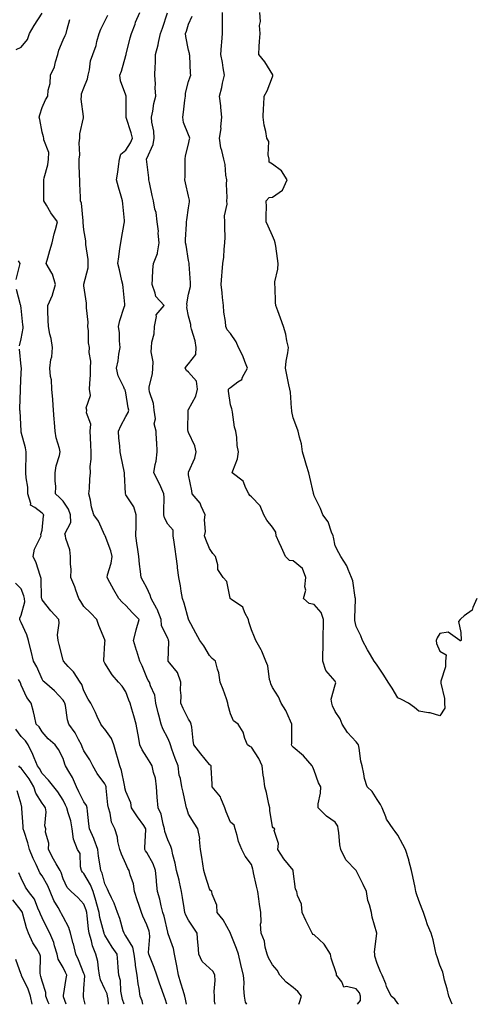
# Model space of a CAD drawing. Units: inches. Extents: x 1018643 to 1021283, y 7234538 to 7237178.
# Drawn here: x 1020647 to 1020865, y 7234538 to 7235008 of the extents above; entities that cross this region are included whole.
import ezdxf

# ---------------------------------------------------------------- set-up
doc = ezdxf.new("R2010")
doc.units = ezdxf.units.IN
doc.header["$MEASUREMENT"] = 0
doc.layers.add('Contour_10187234', color=7, linetype='Continuous', true_color=0x721ec2)

msp = doc.modelspace()

# ---------------------------------------------------------------- linework, layer by layer
at = {"layer": 'Contour_10187234'}
for points in [[(1020645.68, 7234994.29, 2870), (1020648.05, 7234995.4, 2870), (1020651, 7234998.97, 2870), (1020652, 7235001.92, 2870), (1020654.26, 7235005.71, 2870), (1020658.05, 7235011.63, 2870)], [(1020780.74, 7234538, 2867), (1020781.08, 7234538.89, 2867), (1020781.96, 7234541.92, 2867), (1020780.27, 7234544.14, 2867), (1020778.05, 7234546, 2867), (1020774.7, 7234548.57, 2867), (1020771.65, 7234551.92, 2867), (1020770.42, 7234554.29, 2867), (1020768.05, 7234556.89, 2867), (1020766.28, 7234560.15, 2867), (1020765.56, 7234561.92, 2867), (1020764.63, 7234565.34, 2867), (1020764.24, 7234568.11, 2867), (1020762.75, 7234571.92, 2867), (1020762.42, 7234576.29, 2867), (1020762.67, 7234577.3, 2867), (1020762.48, 7234581.92, 2867), (1020761.98, 7234585.85, 2867), (1020761.53, 7234588.44, 2867), (1020761.04, 7234591.92, 2867), (1020760.54, 7234594.41, 2867), (1020759.09, 7234600.88, 2867), (1020758.87, 7234601.92, 2867), (1020758.69, 7234602.56, 2867), (1020758.05, 7234604.81, 2867), (1020754.99, 7234608.86, 2867), (1020753.47, 7234611.92, 2867), (1020751.94, 7234615.81, 2867), (1020751.29, 7234618.68, 2867), (1020750.29, 7234621.92, 2867), (1020749.81, 7234623.68, 2867), (1020748.05, 7234625.11, 2867), (1020746.03, 7234629.9, 2867), (1020745.33, 7234631.92, 2867), (1020743.47, 7234636.5, 2867), (1020743.33, 7234637.2, 2867), (1020739.37, 7234641.92, 2867), (1020739.34, 7234643.21, 2867), (1020738.89, 7234651.08, 2867), (1020738.87, 7234651.92, 2867), (1020738.41, 7234652.28, 2867), (1020738.05, 7234652.59, 2867), (1020733.8, 7234657.67, 2867), (1020730.56, 7234661.92, 2867), (1020730.14, 7234664.01, 2867), (1020729.52, 7234670.45, 2867), (1020729.27, 7234671.92, 2867), (1020728.99, 7234672.86, 2867), (1020728.05, 7234674.18, 2867), (1020725.49, 7234679.36, 2867), (1020724.38, 7234681.92, 2867), (1020724.46, 7234685.51, 2867), (1020724.21, 7234688.08, 2867), (1020724.28, 7234691.92, 2867), (1020722.69, 7234696.56, 2867), (1020719.02, 7234700.95, 2867), (1020718.3, 7234701.92, 2867), (1020718.23, 7234702.1, 2867), (1020718.6, 7234711.37, 2867), (1020718.48, 7234711.92, 2867), (1020718.36, 7234712.23, 2867), (1020718.05, 7234712.78, 2867), (1020715.07, 7234718.94, 2867), (1020714.86, 7234721.92, 2867), (1020713.02, 7234726.89, 2867), (1020712.93, 7234727.04, 2867), (1020710.17, 7234731.92, 2867), (1020709.69, 7234733.56, 2867), (1020708.05, 7234736.94, 2867), (1020706.37, 7234740.24, 2867), (1020705.43, 7234741.92, 2867), (1020705.12, 7234744.85, 2867), (1020704.52, 7234748.39, 2867), (1020704.18, 7234751.92, 2867), (1020703.56, 7234756.41, 2867), (1020703.42, 7234757.29, 2867), (1020702.81, 7234761.92, 2867), (1020702.91, 7234766.78, 2867), (1020702.91, 7234767.06, 2867), (1020703.03, 7234771.92, 2867), (1020701.8, 7234775.67, 2867), (1020698.05, 7234781.52, 2867), (1020697.88, 7234781.75, 2867), (1020697.8, 7234781.92, 2867), (1020697.81, 7234782.16, 2867), (1020697.38, 7234791.25, 2867), (1020697.41, 7234791.92, 2867), (1020697.24, 7234792.73, 2867), (1020695.8, 7234799.67, 2867), (1020695.34, 7234801.92, 2867), (1020695.17, 7234804.8, 2867), (1020694.68, 7234808.55, 2867), (1020694.51, 7234811.92, 2867), (1020695.61, 7234814.36, 2867), (1020698.05, 7234818.91, 2867), (1020699.1, 7234820.87, 2867), (1020699.45, 7234821.92, 2867), (1020699.18, 7234823.05, 2867), (1020698.05, 7234830.18, 2867), (1020697.69, 7234831.56, 2867), (1020697.43, 7234831.92, 2867), (1020697.11, 7234832.86, 2867), (1020694.37, 7234838.24, 2867), (1020693.6, 7234841.92, 2867), (1020694.46, 7234845.51, 2867), (1020694.75, 7234848.62, 2867), (1020695.37, 7234851.92, 2867), (1020695.01, 7234854.96, 2867), (1020694.95, 7234858.82, 2867), (1020694.49, 7234861.92, 2867), (1020695.25, 7234864.72, 2867), (1020697.3, 7234871.17, 2867), (1020697.52, 7234871.92, 2867), (1020697.49, 7234872.48, 2867), (1020696.72, 7234880.59, 2867), (1020696.67, 7234881.92, 2867), (1020696.21, 7234883.76, 2867), (1020695.06, 7234888.93, 2867), (1020694.24, 7234891.92, 2867), (1020694.76, 7234895.21, 2867), (1020695.25, 7234899.12, 2867), (1020695.67, 7234901.92, 2867), (1020696.02, 7234903.95, 2867), (1020697.3, 7234911.17, 2867), (1020697.43, 7234911.92, 2867), (1020697.37, 7234912.6, 2867), (1020696.6, 7234920.47, 2867), (1020696.46, 7234921.92, 2867), (1020695.83, 7234924.14, 2867), (1020694.58, 7234928.45, 2867), (1020693.63, 7234931.92, 2867), (1020694.26, 7234935.71, 2867), (1020694.51, 7234938.38, 2867), (1020695.03, 7234941.92, 2867), (1020695.67, 7234944.3, 2867), (1020698.05, 7234946.09, 2867), (1020700.29, 7234949.68, 2867), (1020701.2, 7234951.92, 2867), (1020700.62, 7234954.49, 2867), (1020698.2, 7234961.77, 2867), (1020698.16, 7234961.92, 2867), (1020698.17, 7234962.04, 2867), (1020698.15, 7234971.82, 2867), (1020698.15, 7234971.92, 2867), (1020698.14, 7234972.01, 2867), (1020698.05, 7234972.41, 2867), (1020695.43, 7234979.3, 2867), (1020695.13, 7234981.92, 2867), (1020696.02, 7234983.95, 2867), (1020698.05, 7234991.43, 2867), (1020698.15, 7234991.82, 2867), (1020698.16, 7234991.92, 2867), (1020698.21, 7234992.08, 2867), (1020700.15, 7234999.82, 2867), (1020700.81, 7235001.92, 2867), (1020702.43, 7235006.3, 2867), (1020702.73, 7235007.24, 2867), (1020704.8, 7235011.92, 2867)], [(1020808.79, 7234538, 2866), (1020810.21, 7234539.76, 2866), (1020810.23, 7234541.92, 2866), (1020809.64, 7234543.51, 2866), (1020808.05, 7234545.33, 2866), (1020803.44, 7234546.53, 2866), (1020802.26, 7234546.13, 2866), (1020801.25, 7234548.72, 2866), (1020798.77, 7234551.92, 2866), (1020798.68, 7234552.55, 2866), (1020796.15, 7234560.02, 2866), (1020795.87, 7234561.92, 2866), (1020792.84, 7234566.71, 2866), (1020788.05, 7234571.13, 2866), (1020787.56, 7234571.43, 2866), (1020787.06, 7234571.92, 2866), (1020786.13, 7234573.84, 2866), (1020784.1, 7234577.97, 2866), (1020782.23, 7234581.92, 2866), (1020782.01, 7234585.88, 2866), (1020780.01, 7234589.96, 2866), (1020779.75, 7234591.92, 2866), (1020779.1, 7234592.97, 2866), (1020778.05, 7234601.61, 2866), (1020778.03, 7234601.9, 2866), (1020778.02, 7234601.92, 2866), (1020777.92, 7234602.05, 2866), (1020773.59, 7234607.46, 2866), (1020770.61, 7234611.92, 2866), (1020770.97, 7234614.84, 2866), (1020768.85, 7234621.12, 2866), (1020769.17, 7234621.92, 2866), (1020768.44, 7234622.31, 2866), (1020768.05, 7234622.88, 2866), (1020766.81, 7234630.68, 2866), (1020766.77, 7234631.92, 2866), (1020766.35, 7234633.62, 2866), (1020765.29, 7234639.16, 2866), (1020764.51, 7234641.92, 2866), (1020763.96, 7234646.01, 2866), (1020763.69, 7234647.56, 2866), (1020763.14, 7234651.92, 2866), (1020761.64, 7234655.51, 2866), (1020758.05, 7234660.81, 2866), (1020757.36, 7234661.23, 2866), (1020756.12, 7234661.92, 2866), (1020754.89, 7234665.08, 2866), (1020754.16, 7234668.03, 2866), (1020751.7, 7234671.92, 2866), (1020749.53, 7234673.4, 2866), (1020748.05, 7234676.85, 2866), (1020746.97, 7234680.84, 2866), (1020746.79, 7234681.92, 2866), (1020746.07, 7234683.9, 2866), (1020744.5, 7234688.37, 2866), (1020743.18, 7234691.92, 2866), (1020742.52, 7234696.39, 2866), (1020741.78, 7234698.19, 2866), (1020740.89, 7234701.92, 2866), (1020739.32, 7234703.19, 2866), (1020738.05, 7234704.74, 2866), (1020735.37, 7234709.24, 2866), (1020733.43, 7234711.92, 2866), (1020731.5, 7234715.37, 2866), (1020728.05, 7234721.84, 2866), (1020728.03, 7234721.9, 2866), (1020728, 7234721.97, 2866), (1020725.89, 7234729.76, 2866), (1020725.18, 7234731.92, 2866), (1020724.52, 7234735.45, 2866), (1020724.09, 7234737.96, 2866), (1020723.34, 7234741.92, 2866), (1020722.68, 7234746.55, 2866), (1020722.66, 7234747.31, 2866), (1020722.12, 7234751.92, 2866), (1020721.59, 7234755.46, 2866), (1020721.15, 7234758.82, 2866), (1020720.7, 7234761.92, 2866), (1020720.72, 7234764.59, 2866), (1020718.05, 7234767.49, 2866), (1020716.51, 7234770.38, 2866), (1020716.24, 7234771.92, 2866), (1020716.17, 7234773.8, 2866), (1020716.33, 7234780.2, 2866), (1020716.25, 7234781.92, 2866), (1020714.71, 7234785.26, 2866), (1020713.73, 7234787.6, 2866), (1020711.39, 7234791.92, 2866), (1020712, 7234795.87, 2866), (1020712.46, 7234797.51, 2866), (1020712.97, 7234801.92, 2866), (1020712.9, 7234806.77, 2866), (1020712.68, 7234807.29, 2866), (1020712.53, 7234811.92, 2866), (1020711.55, 7234815.42, 2866), (1020712.14, 7234817.83, 2866), (1020711.65, 7234821.92, 2866), (1020711.29, 7234825.16, 2866), (1020709.38, 7234830.59, 2866), (1020709.15, 7234831.92, 2866), (1020709.26, 7234833.13, 2866), (1020710.76, 7234839.21, 2866), (1020710.92, 7234841.92, 2866), (1020711.08, 7234844.95, 2866), (1020710.2, 7234849.77, 2866), (1020710.38, 7234851.92, 2866), (1020710.48, 7234854.35, 2866), (1020711.64, 7234858.33, 2866), (1020711.73, 7234861.92, 2866), (1020712.75, 7234866.62, 2866), (1020712.56, 7234867.41, 2866), (1020716.31, 7234871.92, 2866), (1020712.35, 7234876.22, 2866), (1020712.12, 7234877.85, 2866), (1020710.56, 7234881.92, 2866), (1020710.73, 7234884.6, 2866), (1020711, 7234888.97, 2866), (1020711.19, 7234891.92, 2866), (1020713.23, 7234896.74, 2866), (1020713.17, 7234897.04, 2866), (1020713.96, 7234901.92, 2866), (1020713.56, 7234906.41, 2866), (1020713.59, 7234907.46, 2866), (1020713.07, 7234911.92, 2866), (1020712.55, 7234916.42, 2866), (1020711.96, 7234918.01, 2866), (1020711.23, 7234921.92, 2866), (1020710.68, 7234924.55, 2866), (1020709.32, 7234930.65, 2866), (1020709.05, 7234931.92, 2866), (1020709.02, 7234932.89, 2866), (1020708.05, 7234940.62, 2866), (1020707.93, 7234941.8, 2866), (1020707.93, 7234941.92, 2866), (1020707.97, 7234942, 2866), (1020708.05, 7234942.22, 2866), (1020711.08, 7234948.89, 2866), (1020711.64, 7234951.92, 2866), (1020711.43, 7234955.3, 2866), (1020710.49, 7234959.48, 2866), (1020710.28, 7234961.92, 2866), (1020710.9, 7234964.77, 2866), (1020711.45, 7234968.52, 2866), (1020712.34, 7234971.92, 2866), (1020712.12, 7234975.99, 2866), (1020712.16, 7234977.81, 2866), (1020711.97, 7234981.92, 2866), (1020712.02, 7234985.89, 2866), (1020712.16, 7234987.81, 2866), (1020712.21, 7234991.92, 2866), (1020713.49, 7234996.48, 2866), (1020713.66, 7234997.53, 2866), (1020714.67, 7235001.92, 2866), (1020715.57, 7235004.4, 2866), (1020717.96, 7235011.83, 2866)], [(1020853.92, 7234538, 2864), (1020852.41, 7234541.92, 2864), (1020851.49, 7234545.36, 2864), (1020850.37, 7234549.6, 2864), (1020849.76, 7234551.92, 2864), (1020849.45, 7234553.32, 2864), (1020848.05, 7234556.7, 2864), (1020846.79, 7234560.66, 2864), (1020846.39, 7234561.92, 2864), (1020845.8, 7234564.17, 2864), (1020844.9, 7234568.77, 2864), (1020843.92, 7234571.92, 2864), (1020842.18, 7234576.05, 2864), (1020841.44, 7234578.53, 2864), (1020840.25, 7234581.92, 2864), (1020839.67, 7234583.54, 2864), (1020838.05, 7234587.54, 2864), (1020836.92, 7234590.79, 2864), (1020836.6, 7234591.92, 2864), (1020836.2, 7234593.77, 2864), (1020835.23, 7234599.1, 2864), (1020834.56, 7234601.92, 2864), (1020833.26, 7234606.71, 2864), (1020833.18, 7234607.05, 2864), (1020831.72, 7234611.92, 2864), (1020830.45, 7234614.32, 2864), (1020828.05, 7234618.87, 2864), (1020826.75, 7234620.62, 2864), (1020825.72, 7234621.92, 2864), (1020822.66, 7234626.53, 2864), (1020822.33, 7234627.64, 2864), (1020820.49, 7234631.92, 2864), (1020819.64, 7234633.51, 2864), (1020818.05, 7234635.79, 2864), (1020815.74, 7234639.61, 2864), (1020813.31, 7234641.92, 2864), (1020812.06, 7234645.93, 2864), (1020811.83, 7234648.14, 2864), (1020810.96, 7234651.92, 2864), (1020810.32, 7234654.19, 2864), (1020809.57, 7234660.4, 2864), (1020809.24, 7234661.92, 2864), (1020808.79, 7234662.66, 2864), (1020808.05, 7234663.38, 2864), (1020803.97, 7234667.84, 2864), (1020801.46, 7234671.92, 2864), (1020800.51, 7234674.38, 2864), (1020798.05, 7234677.99, 2864), (1020796.81, 7234680.68, 2864), (1020796.43, 7234681.92, 2864), (1020796.16, 7234683.81, 2864), (1020798.05, 7234690.65, 2864), (1020798.3, 7234691.67, 2864), (1020798.29, 7234691.92, 2864), (1020798.23, 7234692.1, 2864), (1020798.05, 7234692.4, 2864), (1020793.64, 7234697.51, 2864), (1020792.18, 7234701.92, 2864), (1020792.11, 7234705.98, 2864), (1020792.33, 7234707.64, 2864), (1020792.27, 7234711.92, 2864), (1020792.31, 7234716.18, 2864), (1020792.51, 7234717.46, 2864), (1020792.53, 7234721.92, 2864), (1020791.39, 7234725.26, 2864), (1020788.05, 7234729.09, 2864), (1020785.65, 7234729.52, 2864), (1020782.99, 7234731.92, 2864), (1020784.07, 7234735.9, 2864), (1020783.57, 7234737.44, 2864), (1020784.01, 7234741.92, 2864), (1020782.42, 7234746.29, 2864), (1020778.05, 7234749.93, 2864), (1020776.23, 7234750.1, 2864), (1020774.38, 7234751.92, 2864), (1020772.48, 7234756.35, 2864), (1020771.34, 7234758.63, 2864), (1020769.79, 7234761.92, 2864), (1020769.75, 7234763.62, 2864), (1020768.05, 7234766, 2864), (1020765.47, 7234769.34, 2864), (1020763.94, 7234771.92, 2864), (1020762.27, 7234776.14, 2864), (1020758.05, 7234780.46, 2864), (1020757.31, 7234781.18, 2864), (1020756.84, 7234781.92, 2864), (1020755.34, 7234784.63, 2864), (1020754.11, 7234787.98, 2864), (1020748.86, 7234791.92, 2864), (1020749.11, 7234792.98, 2864), (1020751.33, 7234798.64, 2864), (1020751.86, 7234801.92, 2864), (1020751.21, 7234805.08, 2864), (1020751.13, 7234808.84, 2864), (1020750.66, 7234811.92, 2864), (1020749.98, 7234813.85, 2864), (1020749.08, 7234820.89, 2864), (1020748.82, 7234821.92, 2864), (1020748.66, 7234822.53, 2864), (1020748.05, 7234824.52, 2864), (1020747.12, 7234830.99, 2864), (1020747.11, 7234831.92, 2864), (1020747.53, 7234832.44, 2864), (1020748.05, 7234832.79, 2864), (1020751.61, 7234835.48, 2864), (1020753.4, 7234836.57, 2864), (1020753.74, 7234837.61, 2864), (1020756.12, 7234841.92, 2864), (1020754.83, 7234845.14, 2864), (1020753.96, 7234847.83, 2864), (1020751.83, 7234851.92, 2864), (1020750.71, 7234854.58, 2864), (1020748.05, 7234858.47, 2864), (1020746.46, 7234860.33, 2864), (1020745.89, 7234861.92, 2864), (1020745.73, 7234864.24, 2864), (1020744.82, 7234868.69, 2864), (1020744.63, 7234871.92, 2864), (1020744.21, 7234875.76, 2864), (1020744.03, 7234877.9, 2864), (1020743.57, 7234881.92, 2864), (1020743.87, 7234886.1, 2864), (1020744.07, 7234887.94, 2864), (1020744.38, 7234891.92, 2864), (1020744.88, 7234895.09, 2864), (1020745.01, 7234898.88, 2864), (1020745.39, 7234901.92, 2864), (1020745.45, 7234904.52, 2864), (1020745.36, 7234909.23, 2864), (1020745.41, 7234911.92, 2864), (1020745.24, 7234914.73, 2864), (1020746.47, 7234920.34, 2864), (1020746.27, 7234921.92, 2864), (1020746.46, 7234923.51, 2864), (1020746.09, 7234929.96, 2864), (1020746.25, 7234931.92, 2864), (1020745.83, 7234934.14, 2864), (1020745.47, 7234939.34, 2864), (1020744.8, 7234941.92, 2864), (1020743.91, 7234946.06, 2864), (1020743.47, 7234947.34, 2864), (1020742.75, 7234951.92, 2864), (1020743.52, 7234956.45, 2864), (1020743.45, 7234957.32, 2864), (1020743.97, 7234961.92, 2864), (1020743.44, 7234966.53, 2864), (1020743.46, 7234967.33, 2864), (1020742.75, 7234971.92, 2864), (1020743.91, 7234976.06, 2864), (1020744.23, 7234978.1, 2864), (1020745.12, 7234981.92, 2864), (1020744.48, 7234985.49, 2864), (1020744.23, 7234988.1, 2864), (1020743.39, 7234991.92, 2864), (1020743.78, 7234996.19, 2864), (1020743.84, 7234997.71, 2864), (1020744.19, 7235001.92, 2864), (1020744.21, 7235005.76, 2864), (1020744.25, 7235008.12, 2864), (1020744.27, 7235011.92, 2864)], [(1020865.77, 7234731.92, 2863), (1020863.82, 7234727.69, 2863), (1020863.59, 7234726.38, 2863), (1020859.72, 7234723.59, 2863), (1020858.05, 7234722.18, 2863), (1020857.89, 7234722.08, 2863), (1020857.74, 7234721.92, 2863), (1020857.05, 7234720.92, 2863), (1020858.05, 7234715.67, 2863), (1020858.2, 7234712.07, 2863), (1020858.15, 7234711.92, 2863), (1020858.13, 7234711.84, 2863), (1020858.05, 7234711.75, 2863), (1020857.74, 7234711.61, 2863), (1020857.66, 7234711.92, 2863), (1020851.98, 7234715.85, 2863), (1020848.05, 7234715.13, 2863), (1020846.82, 7234713.15, 2863), (1020846.38, 7234711.92, 2863), (1020846.49, 7234710.36, 2863), (1020848.05, 7234706.72, 2863), (1020851.05, 7234704.92, 2863), (1020850.8, 7234701.92, 2863), (1020850.76, 7234699.21, 2863), (1020848.6, 7234692.47, 2863), (1020848.59, 7234691.92, 2863), (1020848.58, 7234691.39, 2863), (1020850.32, 7234684.19, 2863), (1020850.31, 7234681.92, 2863), (1020850.43, 7234679.54, 2863), (1020848.05, 7234675.8, 2863), (1020843.43, 7234677.3, 2863), (1020842.72, 7234677.25, 2863), (1020838.05, 7234678.05, 2863), (1020835.91, 7234679.78, 2863), (1020833.16, 7234681.92, 2863), (1020829.73, 7234683.6, 2863), (1020828.05, 7234684.41, 2863), (1020825.24, 7234689.11, 2863), (1020823.33, 7234691.92, 2863), (1020821.34, 7234695.21, 2863), (1020818.05, 7234700.05, 2863), (1020817.34, 7234701.21, 2863), (1020816.74, 7234701.92, 2863), (1020815.01, 7234704.96, 2863), (1020813.58, 7234707.45, 2863), (1020811.12, 7234711.92, 2863), (1020810.24, 7234714.11, 2863), (1020808.05, 7234718.52, 2863), (1020807.53, 7234721.4, 2863), (1020807.42, 7234721.92, 2863), (1020807.38, 7234722.59, 2863), (1020807.76, 7234731.63, 2863), (1020807.74, 7234731.92, 2863), (1020807.64, 7234732.33, 2863), (1020806.43, 7234740.3, 2863), (1020805.89, 7234741.92, 2863), (1020804.23, 7234745.74, 2863), (1020803.67, 7234747.54, 2863), (1020800.71, 7234751.92, 2863), (1020799.79, 7234753.66, 2863), (1020798.05, 7234757.07, 2863), (1020797.31, 7234761.18, 2863), (1020797.1, 7234761.92, 2863), (1020796.3, 7234763.67, 2863), (1020794.75, 7234768.62, 2863), (1020792.2, 7234771.92, 2863), (1020791.03, 7234774.9, 2863), (1020788.05, 7234780.93, 2863), (1020787.87, 7234781.74, 2863), (1020787.77, 7234781.92, 2863), (1020787.68, 7234782.29, 2863), (1020785.99, 7234789.86, 2863), (1020785.52, 7234791.92, 2863), (1020784.43, 7234795.54, 2863), (1020783.77, 7234797.64, 2863), (1020782.51, 7234801.92, 2863), (1020782, 7234805.87, 2863), (1020780.94, 7234809.03, 2863), (1020780.38, 7234811.92, 2863), (1020779.77, 7234813.64, 2863), (1020778.05, 7234818.31, 2863), (1020777.43, 7234821.3, 2863), (1020777.31, 7234821.92, 2863), (1020777.14, 7234822.83, 2863), (1020776.66, 7234830.53, 2863), (1020776.32, 7234831.92, 2863), (1020775.91, 7234834.06, 2863), (1020774.95, 7234838.82, 2863), (1020774.38, 7234841.92, 2863), (1020774.67, 7234845.3, 2863), (1020775.46, 7234849.33, 2863), (1020775.74, 7234851.92, 2863), (1020775, 7234854.97, 2863), (1020774.42, 7234858.29, 2863), (1020773.37, 7234861.92, 2863), (1020771.96, 7234865.83, 2863), (1020770.61, 7234869.36, 2863), (1020769.65, 7234871.92, 2863), (1020769.5, 7234873.37, 2863), (1020769.32, 7234880.65, 2863), (1020769.19, 7234881.92, 2863), (1020769.29, 7234883.16, 2863), (1020770.73, 7234889.24, 2863), (1020770.87, 7234891.92, 2863), (1020770.53, 7234894.4, 2863), (1020769.67, 7234900.3, 2863), (1020769.45, 7234901.92, 2863), (1020769.1, 7234902.97, 2863), (1020768.05, 7234905.28, 2863), (1020765.97, 7234909.84, 2863), (1020765.14, 7234911.92, 2863), (1020765.03, 7234914.94, 2863), (1020765.21, 7234919.08, 2863), (1020765.1, 7234921.92, 2863), (1020766.52, 7234923.45, 2863), (1020768.05, 7234923.63, 2863), (1020772.87, 7234927.1, 2863), (1020775.05, 7234931.92, 2863), (1020772.42, 7234936.29, 2863), (1020768.05, 7234939.49, 2863), (1020766.59, 7234940.46, 2863), (1020766.58, 7234941.92, 2863), (1020766.09, 7234943.88, 2863), (1020766.39, 7234950.26, 2863), (1020765.44, 7234951.92, 2863), (1020764.88, 7234955.09, 2863), (1020764.21, 7234958.08, 2863), (1020763.59, 7234961.92, 2863), (1020763.76, 7234966.21, 2863), (1020764, 7234967.87, 2863), (1020764.2, 7234971.92, 2863), (1020765.49, 7234974.48, 2863), (1020768.05, 7234981.22, 2863), (1020768.25, 7234981.72, 2863), (1020768.26, 7234981.92, 2863), (1020768.23, 7234982.1, 2863), (1020764.48, 7234988.35, 2863), (1020761.53, 7234991.92, 2863), (1020761.81, 7234995.68, 2863), (1020761.83, 7234998.14, 2863), (1020762.16, 7235001.92, 2863), (1020761.88, 7235005.75, 2863), (1020762.31, 7235007.66, 2863), (1020762.12, 7235011.92, 2863)], [(1020740.74, 7234538, 2869), (1020740.48, 7234539.49, 2869), (1020740.34, 7234541.92, 2869), (1020740.2, 7234544.07, 2869), (1020740.67, 7234549.3, 2869), (1020740.54, 7234551.92, 2869), (1020739.77, 7234553.64, 2869), (1020738.05, 7234555.24, 2869), (1020734.53, 7234558.4, 2869), (1020732.98, 7234561.92, 2869), (1020732.66, 7234566.53, 2869), (1020732.52, 7234567.45, 2869), (1020732.16, 7234571.92, 2869), (1020730.53, 7234574.4, 2869), (1020728.05, 7234578.17, 2869), (1020726.77, 7234580.64, 2869), (1020726.3, 7234581.92, 2869), (1020725.92, 7234584.05, 2869), (1020725.14, 7234589.01, 2869), (1020724.58, 7234591.92, 2869), (1020723.62, 7234596.35, 2869), (1020723.45, 7234597.32, 2869), (1020722.32, 7234601.92, 2869), (1020721.57, 7234605.44, 2869), (1020720.57, 7234609.4, 2869), (1020719.99, 7234611.92, 2869), (1020719.47, 7234613.34, 2869), (1020718.05, 7234616.61, 2869), (1020716.75, 7234620.62, 2869), (1020716.59, 7234621.92, 2869), (1020715.91, 7234624.06, 2869), (1020714.92, 7234628.79, 2869), (1020713.53, 7234631.92, 2869), (1020713.06, 7234636.91, 2869), (1020713.06, 7234636.93, 2869), (1020712.69, 7234641.92, 2869), (1020712.14, 7234646.01, 2869), (1020711.19, 7234648.78, 2869), (1020710.59, 7234651.92, 2869), (1020709.69, 7234653.56, 2869), (1020708.05, 7234656.15, 2869), (1020705.79, 7234659.66, 2869), (1020704.81, 7234661.92, 2869), (1020704.06, 7234665.91, 2869), (1020703.71, 7234667.58, 2869), (1020702.91, 7234671.92, 2869), (1020701.9, 7234675.77, 2869), (1020700.96, 7234679.01, 2869), (1020700.16, 7234681.92, 2869), (1020699.53, 7234683.4, 2869), (1020698.05, 7234687.39, 2869), (1020696.23, 7234690.1, 2869), (1020694.56, 7234691.92, 2869), (1020691.52, 7234695.39, 2869), (1020688.05, 7234701.02, 2869), (1020687.77, 7234701.64, 2869), (1020687.6, 7234701.92, 2869), (1020687.55, 7234702.42, 2869), (1020688.05, 7234710.76, 2869), (1020688.1, 7234711.87, 2869), (1020688.09, 7234711.92, 2869), (1020688.09, 7234711.96, 2869), (1020688.05, 7234712.11, 2869), (1020685.12, 7234718.99, 2869), (1020684.19, 7234721.92, 2869), (1020681.12, 7234724.99, 2869), (1020678.05, 7234728.11, 2869), (1020676.54, 7234730.41, 2869), (1020675.53, 7234731.92, 2869), (1020674.12, 7234735.85, 2869), (1020673.6, 7234737.47, 2869), (1020671.83, 7234741.92, 2869), (1020671.86, 7234745.73, 2869), (1020671.56, 7234748.41, 2869), (1020671.59, 7234751.92, 2869), (1020671.35, 7234755.22, 2869), (1020669.37, 7234760.6, 2869), (1020669.2, 7234761.92, 2869), (1020668.95, 7234762.82, 2869), (1020671.77, 7234768.2, 2869), (1020671.53, 7234771.92, 2869), (1020670.7, 7234774.57, 2869), (1020668.05, 7234778.44, 2869), (1020666.33, 7234780.2, 2869), (1020664.48, 7234781.92, 2869), (1020664.53, 7234785.44, 2869), (1020664.22, 7234788.09, 2869), (1020664.26, 7234791.92, 2869), (1020664.74, 7234795.23, 2869), (1020666.39, 7234800.26, 2869), (1020666.72, 7234801.92, 2869), (1020666.34, 7234803.63, 2869), (1020664.82, 7234808.69, 2869), (1020664.22, 7234811.92, 2869), (1020664, 7234815.97, 2869), (1020663.75, 7234817.62, 2869), (1020663.56, 7234821.92, 2869), (1020663.15, 7234826.82, 2869), (1020663.14, 7234827.01, 2869), (1020662.7, 7234831.92, 2869), (1020662.5, 7234836.37, 2869), (1020662.03, 7234837.94, 2869), (1020661.76, 7234841.92, 2869), (1020662.27, 7234846.14, 2869), (1020662.63, 7234847.34, 2869), (1020662.99, 7234851.92, 2869), (1020662.33, 7234856.2, 2869), (1020661.78, 7234858.19, 2869), (1020661.07, 7234861.92, 2869), (1020661, 7234864.87, 2869), (1020660.82, 7234869.15, 2869), (1020660.76, 7234871.92, 2869), (1020663.08, 7234876.89, 2869), (1020663.08, 7234876.95, 2869), (1020664.42, 7234881.92, 2869), (1020662.98, 7234886.85, 2869), (1020662.64, 7234887.33, 2869), (1020660.04, 7234891.92, 2869), (1020660.79, 7234894.66, 2869), (1020661.78, 7234898.19, 2869), (1020662.79, 7234901.92, 2869), (1020663.82, 7234906.15, 2869), (1020664.41, 7234908.28, 2869), (1020665.34, 7234911.92, 2869), (1020662.29, 7234916.16, 2869), (1020660.11, 7234919.86, 2869), (1020658.84, 7234921.92, 2869), (1020658.83, 7234922.7, 2869), (1020658.89, 7234931.08, 2869), (1020658.88, 7234931.92, 2869), (1020659.03, 7234932.9, 2869), (1020660.83, 7234939.14, 2869), (1020661.12, 7234941.92, 2869), (1020661.18, 7234945.05, 2869), (1020658.89, 7234951.08, 2869), (1020658.93, 7234951.92, 2869), (1020658.67, 7234952.54, 2869), (1020658.05, 7234954.72, 2869), (1020657.01, 7234960.88, 2869), (1020656.66, 7234961.92, 2869), (1020656.98, 7234962.99, 2869), (1020658.05, 7234966.48, 2869), (1020659.73, 7234970.24, 2869), (1020660.79, 7234971.92, 2869), (1020661, 7234974.87, 2869), (1020661.89, 7234978.08, 2869), (1020662.05, 7234981.92, 2869), (1020663.93, 7234986.04, 2869), (1020664.41, 7234988.28, 2869), (1020665.59, 7234991.92, 2869), (1020666.01, 7234993.96, 2869), (1020668.05, 7234998.92, 2869), (1020669.02, 7235000.95, 2869), (1020669.51, 7235001.92, 2869), (1020670.08, 7235003.95, 2869), (1020671.35, 7235008.62, 2869)], [(1020755.86, 7234538, 2868), (1020755.23, 7234539.1, 2868), (1020754.71, 7234541.92, 2868), (1020754.47, 7234545.5, 2868), (1020754.56, 7234548.43, 2868), (1020754.27, 7234551.92, 2868), (1020753.01, 7234556.88, 2868), (1020753, 7234556.97, 2868), (1020751.91, 7234561.92, 2868), (1020750.85, 7234564.72, 2868), (1020748.12, 7234571.85, 2868), (1020748.09, 7234571.96, 2868), (1020748.05, 7234572.03, 2868), (1020744.49, 7234578.36, 2868), (1020741.72, 7234581.92, 2868), (1020741.47, 7234585.34, 2868), (1020739.32, 7234590.65, 2868), (1020739.13, 7234591.92, 2868), (1020738.51, 7234592.38, 2868), (1020738.05, 7234593.12, 2868), (1020735.9, 7234599.77, 2868), (1020735.35, 7234601.92, 2868), (1020734.83, 7234605.14, 2868), (1020734.42, 7234608.29, 2868), (1020733.77, 7234611.92, 2868), (1020733.26, 7234616.71, 2868), (1020733.34, 7234617.21, 2868), (1020732.39, 7234621.92, 2868), (1020730.71, 7234624.58, 2868), (1020728.05, 7234628.8, 2868), (1020727.27, 7234631.14, 2868), (1020727.03, 7234631.92, 2868), (1020726.73, 7234633.24, 2868), (1020725.47, 7234639.34, 2868), (1020724.85, 7234641.92, 2868), (1020724.09, 7234645.88, 2868), (1020723.57, 7234647.44, 2868), (1020722.98, 7234651.92, 2868), (1020721.61, 7234655.48, 2868), (1020720.04, 7234659.93, 2868), (1020719.31, 7234661.92, 2868), (1020719.08, 7234662.95, 2868), (1020718.05, 7234665.1, 2868), (1020715.7, 7234669.57, 2868), (1020714.95, 7234671.92, 2868), (1020713.8, 7234676.17, 2868), (1020713.45, 7234677.32, 2868), (1020712.31, 7234681.92, 2868), (1020711.85, 7234685.72, 2868), (1020709.81, 7234690.16, 2868), (1020709.42, 7234691.92, 2868), (1020708.79, 7234692.66, 2868), (1020708.05, 7234694.21, 2868), (1020705.84, 7234699.71, 2868), (1020704.76, 7234701.92, 2868), (1020703.29, 7234706.68, 2868), (1020703.18, 7234707.05, 2868), (1020701.69, 7234711.92, 2868), (1020702.94, 7234716.81, 2868), (1020702.98, 7234716.99, 2868), (1020704.47, 7234721.92, 2868), (1020701.25, 7234725.12, 2868), (1020698.05, 7234728.49, 2868), (1020696.22, 7234730.09, 2868), (1020694.64, 7234731.92, 2868), (1020692.24, 7234736.11, 2868), (1020690.34, 7234739.63, 2868), (1020689.09, 7234741.92, 2868), (1020689.3, 7234743.17, 2868), (1020691.11, 7234748.86, 2868), (1020691.47, 7234751.92, 2868), (1020690.86, 7234754.73, 2868), (1020688.11, 7234761.86, 2868), (1020688.08, 7234761.95, 2868), (1020688.05, 7234762.01, 2868), (1020685, 7234768.87, 2868), (1020682.72, 7234771.92, 2868), (1020681.71, 7234775.58, 2868), (1020681.13, 7234778.84, 2868), (1020680.4, 7234781.92, 2868), (1020680.64, 7234784.51, 2868), (1020680.86, 7234789.11, 2868), (1020681.15, 7234791.92, 2868), (1020681.04, 7234794.91, 2868), (1020681.53, 7234798.44, 2868), (1020681.45, 7234801.92, 2868), (1020681.37, 7234805.24, 2868), (1020681.15, 7234808.82, 2868), (1020681.07, 7234811.92, 2868), (1020681.29, 7234815.16, 2868), (1020679.26, 7234820.71, 2868), (1020679.49, 7234821.92, 2868), (1020679.09, 7234822.96, 2868), (1020681.12, 7234828.85, 2868), (1020680.75, 7234831.92, 2868), (1020680.84, 7234834.71, 2868), (1020681.14, 7234838.83, 2868), (1020681.23, 7234841.92, 2868), (1020681.39, 7234845.26, 2868), (1020680.48, 7234849.49, 2868), (1020680.67, 7234851.92, 2868), (1020680.27, 7234854.14, 2868), (1020680.19, 7234859.78, 2868), (1020679.9, 7234861.92, 2868), (1020680.01, 7234863.88, 2868), (1020679.2, 7234870.77, 2868), (1020679.3, 7234871.92, 2868), (1020679.24, 7234873.11, 2868), (1020678.05, 7234881.32, 2868), (1020677.99, 7234881.86, 2868), (1020677.99, 7234881.92, 2868), (1020677.99, 7234881.98, 2868), (1020678.05, 7234882.16, 2868), (1020680.1, 7234889.87, 2868), (1020680.05, 7234891.92, 2868), (1020680.06, 7234893.93, 2868), (1020678.91, 7234901.06, 2868), (1020678.92, 7234901.92, 2868), (1020678.96, 7234902.83, 2868), (1020678.05, 7234908.14, 2868), (1020677.72, 7234911.59, 2868), (1020677.73, 7234911.92, 2868), (1020677.61, 7234912.36, 2868), (1020676.9, 7234920.77, 2868), (1020676.42, 7234921.92, 2868), (1020676.36, 7234923.61, 2868), (1020676.14, 7234930.01, 2868), (1020676.08, 7234931.92, 2868), (1020675.98, 7234933.99, 2868), (1020675.81, 7234939.68, 2868), (1020675.71, 7234941.92, 2868), (1020676.12, 7234943.85, 2868), (1020675.79, 7234949.66, 2868), (1020676.1, 7234951.92, 2868), (1020676.04, 7234953.93, 2868), (1020677.75, 7234961.62, 2868), (1020677.74, 7234961.92, 2868), (1020677.79, 7234962.18, 2868), (1020676.67, 7234970.54, 2868), (1020676.81, 7234971.92, 2868), (1020676.93, 7234973.04, 2868), (1020678.05, 7234975.96, 2868), (1020679.74, 7234980.23, 2868), (1020680.06, 7234981.92, 2868), (1020680.72, 7234984.59, 2868), (1020681.19, 7234988.78, 2868), (1020682.29, 7234991.92, 2868), (1020683.88, 7234996.09, 2868), (1020684.25, 7234998.12, 2868), (1020685.34, 7235001.92, 2868), (1020686.03, 7235003.94, 2868), (1020688.05, 7235007.84, 2868), (1020689.38, 7235010.59, 2868)], [(1020828.26, 7234538, 2865), (1020828.05, 7234538.38, 2865), (1020826.62, 7234540.49, 2865), (1020824.88, 7234541.92, 2865), (1020822.66, 7234546.53, 2865), (1020822.26, 7234547.71, 2865), (1020820.59, 7234551.92, 2865), (1020819.71, 7234553.58, 2865), (1020818.05, 7234557.5, 2865), (1020817.07, 7234560.94, 2865), (1020816.96, 7234561.92, 2865), (1020816.84, 7234563.13, 2865), (1020817.98, 7234571.85, 2865), (1020817.97, 7234571.92, 2865), (1020817.95, 7234572.02, 2865), (1020815.79, 7234579.66, 2865), (1020815.36, 7234581.92, 2865), (1020814.51, 7234585.46, 2865), (1020813.67, 7234587.55, 2865), (1020812.97, 7234591.92, 2865), (1020811.43, 7234595.3, 2865), (1020808.1, 7234601.87, 2865), (1020808.07, 7234601.92, 2865), (1020808.07, 7234601.94, 2865), (1020808.05, 7234601.96, 2865), (1020803.23, 7234607.1, 2865), (1020800.73, 7234611.92, 2865), (1020800.28, 7234614.15, 2865), (1020799.81, 7234620.16, 2865), (1020799.52, 7234621.92, 2865), (1020799.26, 7234623.13, 2865), (1020798.05, 7234624.99, 2865), (1020793.96, 7234627.83, 2865), (1020789.86, 7234631.92, 2865), (1020789.98, 7234633.85, 2865), (1020791.11, 7234638.86, 2865), (1020791.24, 7234641.92, 2865), (1020790.02, 7234643.89, 2865), (1020788.05, 7234649.75, 2865), (1020787.41, 7234651.28, 2865), (1020787.14, 7234651.92, 2865), (1020782.85, 7234656.72, 2865), (1020778.05, 7234660.88, 2865), (1020777.55, 7234661.42, 2865), (1020777.26, 7234661.92, 2865), (1020777.28, 7234662.69, 2865), (1020777.37, 7234671.24, 2865), (1020777.39, 7234671.92, 2865), (1020776.72, 7234673.25, 2865), (1020774.45, 7234678.32, 2865), (1020772.28, 7234681.92, 2865), (1020771.01, 7234684.88, 2865), (1020768.05, 7234689.46, 2865), (1020767.29, 7234691.16, 2865), (1020767.11, 7234691.92, 2865), (1020766.74, 7234693.23, 2865), (1020765.84, 7234699.71, 2865), (1020764.92, 7234701.92, 2865), (1020762.95, 7234706.82, 2865), (1020762.65, 7234707.32, 2865), (1020760.22, 7234711.92, 2865), (1020759.5, 7234713.37, 2865), (1020758.05, 7234716.98, 2865), (1020756.85, 7234720.72, 2865), (1020756.67, 7234721.92, 2865), (1020754.87, 7234725.1, 2865), (1020753.87, 7234727.74, 2865), (1020748.59, 7234731.38, 2865), (1020748.05, 7234731.81, 2865), (1020747.98, 7234731.85, 2865), (1020747.93, 7234731.92, 2865), (1020747.84, 7234732.13, 2865), (1020746.24, 7234740.11, 2865), (1020744.49, 7234741.92, 2865), (1020741.98, 7234745.85, 2865), (1020741.96, 7234748.01, 2865), (1020740.85, 7234751.92, 2865), (1020739.55, 7234753.42, 2865), (1020738.05, 7234755.87, 2865), (1020736.21, 7234760.08, 2865), (1020735.7, 7234761.92, 2865), (1020736.11, 7234763.86, 2865), (1020735.6, 7234769.47, 2865), (1020735.91, 7234771.92, 2865), (1020733.98, 7234775.99, 2865), (1020733.52, 7234777.39, 2865), (1020729.73, 7234781.92, 2865), (1020729.51, 7234783.38, 2865), (1020728.05, 7234791.01, 2865), (1020727.92, 7234791.79, 2865), (1020727.88, 7234791.92, 2865), (1020727.91, 7234792.06, 2865), (1020728.05, 7234792.25, 2865), (1020731.02, 7234798.95, 2865), (1020731.68, 7234801.92, 2865), (1020731.05, 7234804.92, 2865), (1020728.05, 7234811.23, 2865), (1020727.81, 7234811.68, 2865), (1020727.8, 7234811.92, 2865), (1020727.73, 7234812.24, 2865), (1020727.84, 7234821.71, 2865), (1020727.78, 7234821.92, 2865), (1020727.86, 7234822.11, 2865), (1020728.05, 7234822.24, 2865), (1020731.45, 7234828.52, 2865), (1020732.3, 7234831.92, 2865), (1020731.86, 7234835.73, 2865), (1020728.05, 7234840.05, 2865), (1020726.96, 7234840.83, 2865), (1020726.4, 7234841.92, 2865), (1020727.01, 7234842.96, 2865), (1020728.05, 7234844.01, 2865), (1020731.48, 7234848.49, 2865), (1020731.62, 7234851.92, 2865), (1020731.14, 7234855.01, 2865), (1020729.37, 7234860.6, 2865), (1020729.09, 7234861.92, 2865), (1020729.02, 7234862.89, 2865), (1020728.05, 7234866.84, 2865), (1020727.17, 7234871.04, 2865), (1020727.3, 7234871.92, 2865), (1020727.23, 7234872.74, 2865), (1020728.05, 7234877.32, 2865), (1020728.89, 7234881.08, 2865), (1020728.93, 7234881.92, 2865), (1020728.91, 7234882.78, 2865), (1020728.28, 7234891.69, 2865), (1020728.28, 7234891.92, 2865), (1020728.29, 7234892.16, 2865), (1020728.05, 7234893.48, 2865), (1020726.83, 7234900.7, 2865), (1020726.52, 7234901.92, 2865), (1020726.59, 7234903.38, 2865), (1020726.98, 7234910.85, 2865), (1020727.04, 7234911.92, 2865), (1020727.16, 7234912.81, 2865), (1020728.05, 7234918.64, 2865), (1020728.47, 7234921.5, 2865), (1020728.44, 7234921.92, 2865), (1020728.43, 7234922.3, 2865), (1020728.05, 7234924.17, 2865), (1020726.62, 7234930.49, 2865), (1020726.31, 7234931.92, 2865), (1020726.35, 7234933.62, 2865), (1020726.36, 7234940.23, 2865), (1020726.4, 7234941.92, 2865), (1020726.58, 7234943.39, 2865), (1020728.05, 7234948.97, 2865), (1020728.52, 7234951.45, 2865), (1020728.55, 7234951.92, 2865), (1020728.54, 7234952.41, 2865), (1020728.05, 7234953.48, 2865), (1020725.53, 7234959.4, 2865), (1020725.2, 7234961.92, 2865), (1020725.62, 7234964.35, 2865), (1020726.21, 7234970.08, 2865), (1020726.5, 7234971.92, 2865), (1020726.6, 7234973.37, 2865), (1020728.05, 7234978.94, 2865), (1020728.78, 7234981.19, 2865), (1020729.07, 7234981.92, 2865), (1020728.9, 7234982.77, 2865), (1020728.57, 7234991.4, 2865), (1020728.49, 7234991.92, 2865), (1020728.46, 7234992.33, 2865), (1020728.05, 7234993.94, 2865), (1020726.64, 7235000.51, 2865), (1020726.6, 7235001.92, 2865), (1020726.95, 7235003.02, 2865), (1020728.05, 7235006.42, 2865), (1020729.74, 7235010.23, 2865)], [(1020645.69, 7234884.28, 2870), (1020647.43, 7234891.3, 2870), (1020647.56, 7234891.92, 2870), (1020646.74, 7234893.23, 2870)], [(1020647.26, 7234852.71, 2870), (1020648.05, 7234856.06, 2870), (1020648.94, 7234861.03, 2870), (1020648.92, 7234861.92, 2870), (1020648.86, 7234862.73, 2870), (1020648.05, 7234870.59, 2870), (1020647.84, 7234871.71, 2870), (1020647.84, 7234871.92, 2870), (1020647.79, 7234872.18, 2870), (1020645.73, 7234879.6, 2870)], [(1020727.1, 7234538, 2870), (1020726.55, 7234540.42, 2870), (1020726.17, 7234541.92, 2870), (1020725.36, 7234544.61, 2870), (1020724.28, 7234548.15, 2870), (1020723.19, 7234551.92, 2870), (1020722.46, 7234556.33, 2870), (1020722.07, 7234557.9, 2870), (1020721.3, 7234561.92, 2870), (1020720.74, 7234564.61, 2870), (1020718.26, 7234571.71, 2870), (1020718.21, 7234571.92, 2870), (1020718.16, 7234572.03, 2870), (1020718.05, 7234572.4, 2870), (1020716.3, 7234580.17, 2870), (1020715.76, 7234581.92, 2870), (1020714.98, 7234584.99, 2870), (1020714.33, 7234588.2, 2870), (1020713.25, 7234591.92, 2870), (1020712.66, 7234596.53, 2870), (1020712.66, 7234597.31, 2870), (1020712.2, 7234601.92, 2870), (1020711.17, 7234605.05, 2870), (1020708.05, 7234610.54, 2870), (1020707.46, 7234611.33, 2870), (1020707.16, 7234611.92, 2870), (1020707.14, 7234612.83, 2870), (1020707.61, 7234621.48, 2870), (1020707.6, 7234621.92, 2870), (1020706.59, 7234623.38, 2870), (1020703.68, 7234627.55, 2870), (1020700.78, 7234631.92, 2870), (1020700.41, 7234634.28, 2870), (1020698.05, 7234639.73, 2870), (1020697.61, 7234641.48, 2870), (1020697.53, 7234641.92, 2870), (1020697.33, 7234642.64, 2870), (1020695.92, 7234649.79, 2870), (1020695.11, 7234651.92, 2870), (1020693.99, 7234655.98, 2870), (1020693.58, 7234657.45, 2870), (1020692.34, 7234661.92, 2870), (1020691.19, 7234665.06, 2870), (1020688.05, 7234669.45, 2870), (1020686.91, 7234670.78, 2870), (1020686.05, 7234671.92, 2870), (1020684.39, 7234675.58, 2870), (1020683.61, 7234677.48, 2870), (1020681.28, 7234681.92, 2870), (1020679.99, 7234683.86, 2870), (1020678.05, 7234687.78, 2870), (1020676.96, 7234690.83, 2870), (1020676.29, 7234691.92, 2870), (1020672.97, 7234696.84, 2870), (1020670.52, 7234699.45, 2870), (1020668.24, 7234701.92, 2870), (1020668.19, 7234702.06, 2870), (1020668.05, 7234702.45, 2870), (1020666.14, 7234710.01, 2870), (1020665.65, 7234711.92, 2870), (1020665.46, 7234714.51, 2870), (1020666.27, 7234720.14, 2870), (1020666.07, 7234721.92, 2870), (1020662.18, 7234726.05, 2870), (1020658.05, 7234731.24, 2870), (1020657.85, 7234731.72, 2870), (1020657.84, 7234731.92, 2870), (1020657.81, 7234732.16, 2870), (1020657.58, 7234741.45, 2870), (1020657.45, 7234741.92, 2870), (1020657.09, 7234742.88, 2870), (1020655.16, 7234749.03, 2870), (1020653.82, 7234751.92, 2870), (1020654.43, 7234755.54, 2870), (1020657.33, 7234761.2, 2870), (1020657.55, 7234761.92, 2870), (1020657.48, 7234762.49, 2870), (1020658.05, 7234764.6, 2870), (1020658.63, 7234771.34, 2870), (1020658.82, 7234771.92, 2870), (1020658.44, 7234772.31, 2870), (1020658.05, 7234772.67, 2870), (1020654.51, 7234775.46, 2870), (1020652.57, 7234776.44, 2870), (1020652.72, 7234777.25, 2870), (1020651.26, 7234781.92, 2870), (1020651.18, 7234785.05, 2870), (1020650.37, 7234789.6, 2870), (1020650.3, 7234791.92, 2870), (1020650.33, 7234794.2, 2870), (1020650.41, 7234799.56, 2870), (1020650.44, 7234801.92, 2870), (1020650.09, 7234803.96, 2870), (1020648.05, 7234811.47, 2870), (1020647.99, 7234811.86, 2870), (1020647.98, 7234811.92, 2870), (1020647.96, 7234812.01, 2870), (1020647.58, 7234821.45, 2870), (1020647.47, 7234821.92, 2870), (1020647.37, 7234822.6, 2870), (1020647.73, 7234831.6, 2870), (1020647.66, 7234831.92, 2870), (1020647.67, 7234832.3, 2870), (1020648.05, 7234839.76, 2870), (1020648.12, 7234841.85, 2870), (1020648.12, 7234841.99, 2870), (1020648.05, 7234842.81, 2870), (1020647.23, 7234851.1, 2870)], [(1020717.69, 7234538, 2871), (1020716.76, 7234540.63, 2871), (1020716.34, 7234541.92, 2871), (1020715.44, 7234544.53, 2871), (1020714.17, 7234548.04, 2871), (1020712.9, 7234551.92, 2871), (1020711.66, 7234555.53, 2871), (1020709.68, 7234560.29, 2871), (1020709.06, 7234561.92, 2871), (1020708.94, 7234562.81, 2871), (1020709.56, 7234570.41, 2871), (1020709.43, 7234571.92, 2871), (1020709.13, 7234573, 2871), (1020708.05, 7234576.02, 2871), (1020706.17, 7234580.04, 2871), (1020705.47, 7234581.92, 2871), (1020704.21, 7234585.76, 2871), (1020703.62, 7234587.49, 2871), (1020702.24, 7234591.92, 2871), (1020701.7, 7234595.57, 2871), (1020700.16, 7234599.81, 2871), (1020699.7, 7234601.92, 2871), (1020699.03, 7234602.9, 2871), (1020698.05, 7234605.09, 2871), (1020695.91, 7234609.78, 2871), (1020695.12, 7234611.92, 2871), (1020694.24, 7234615.73, 2871), (1020693.99, 7234617.86, 2871), (1020692.73, 7234621.92, 2871), (1020691.15, 7234625.02, 2871), (1020690.58, 7234629.39, 2871), (1020689.81, 7234631.92, 2871), (1020689.52, 7234633.39, 2871), (1020688.71, 7234641.26, 2871), (1020688.61, 7234641.92, 2871), (1020688.48, 7234642.35, 2871), (1020688.05, 7234643.29, 2871), (1020684.39, 7234648.26, 2871), (1020682.23, 7234651.92, 2871), (1020680.9, 7234654.77, 2871), (1020678.05, 7234659.15, 2871), (1020677.19, 7234661.06, 2871), (1020676.88, 7234661.92, 2871), (1020675.38, 7234664.59, 2871), (1020673.82, 7234667.69, 2871), (1020670.74, 7234671.92, 2871), (1020670.12, 7234673.99, 2871), (1020669.16, 7234680.81, 2871), (1020668.91, 7234681.92, 2871), (1020668.65, 7234682.52, 2871), (1020668.05, 7234683.41, 2871), (1020663.91, 7234687.78, 2871), (1020659.12, 7234691.92, 2871), (1020658.61, 7234692.48, 2871), (1020658.05, 7234693.38, 2871), (1020655.45, 7234699.32, 2871), (1020654.01, 7234701.92, 2871), (1020652.86, 7234706.73, 2871), (1020652.73, 7234707.24, 2871), (1020651.59, 7234711.92, 2871), (1020650.72, 7234714.59, 2871), (1020648.05, 7234720.39, 2871), (1020647.58, 7234721.45, 2871), (1020647.42, 7234721.92, 2871), (1020647.45, 7234722.52, 2871), (1020648.05, 7234723.92, 2871), (1020649.72, 7234730.25, 2871), (1020649.63, 7234731.92, 2871), (1020649.39, 7234733.26, 2871), (1020648.05, 7234736.59, 2871), (1020645.34, 7234739.21, 2871)], [(1020706.14, 7234538, 2872), (1020705.77, 7234539.64, 2872), (1020704.96, 7234541.92, 2872), (1020704.46, 7234545.51, 2872), (1020703.93, 7234547.8, 2872), (1020703.46, 7234551.92, 2872), (1020702.7, 7234556.57, 2872), (1020702.65, 7234557.32, 2872), (1020702.02, 7234561.92, 2872), (1020701.36, 7234565.23, 2872), (1020698.05, 7234570.7, 2872), (1020697.54, 7234571.41, 2872), (1020697.23, 7234571.92, 2872), (1020696.83, 7234573.14, 2872), (1020695.21, 7234579.08, 2872), (1020694.12, 7234581.92, 2872), (1020692.44, 7234586.31, 2872), (1020691.16, 7234588.81, 2872), (1020689.71, 7234591.92, 2872), (1020689.22, 7234593.09, 2872), (1020688.05, 7234595.56, 2872), (1020686.77, 7234600.64, 2872), (1020686.12, 7234601.92, 2872), (1020685.86, 7234604.11, 2872), (1020684.92, 7234608.8, 2872), (1020684.61, 7234611.92, 2872), (1020682.96, 7234616.83, 2872), (1020682.76, 7234617.21, 2872), (1020680.63, 7234621.92, 2872), (1020680.38, 7234624.25, 2872), (1020679.73, 7234630.24, 2872), (1020679.55, 7234631.92, 2872), (1020679.19, 7234633.06, 2872), (1020678.05, 7234634.72, 2872), (1020675.64, 7234639.51, 2872), (1020674.42, 7234641.92, 2872), (1020672.49, 7234646.36, 2872), (1020670.79, 7234649.18, 2872), (1020669.29, 7234651.92, 2872), (1020668.93, 7234652.8, 2872), (1020668.05, 7234655.47, 2872), (1020665.89, 7234659.76, 2872), (1020664.25, 7234661.92, 2872), (1020660.94, 7234664.81, 2872), (1020658.05, 7234668.18, 2872), (1020656.7, 7234670.57, 2872), (1020655.27, 7234671.92, 2872), (1020654.35, 7234675.62, 2872), (1020653.87, 7234677.74, 2872), (1020652.77, 7234681.92, 2872), (1020650.69, 7234684.56, 2872), (1020648.05, 7234690.55, 2872), (1020647.7, 7234691.57, 2872), (1020647.58, 7234691.92, 2872), (1020646.83, 7234693.14, 2872)], [(1020697.29, 7234538, 2873), (1020696.43, 7234540.3, 2873), (1020696.09, 7234541.92, 2873), (1020695.63, 7234544.34, 2873), (1020695.51, 7234549.38, 2873), (1020694.77, 7234551.92, 2873), (1020694.45, 7234555.52, 2873), (1020694.24, 7234558.11, 2873), (1020693.9, 7234561.92, 2873), (1020691.51, 7234565.38, 2873), (1020688.05, 7234570.99, 2873), (1020687.74, 7234571.61, 2873), (1020687.65, 7234571.92, 2873), (1020687.55, 7234572.42, 2873), (1020685.69, 7234579.56, 2873), (1020685.31, 7234581.92, 2873), (1020684.19, 7234585.78, 2873), (1020683.72, 7234587.59, 2873), (1020682.36, 7234591.92, 2873), (1020681.21, 7234595.08, 2873), (1020678.05, 7234600.44, 2873), (1020677.3, 7234601.17, 2873), (1020676.87, 7234601.92, 2873), (1020676.35, 7234603.62, 2873), (1020676.2, 7234610.07, 2873), (1020674.92, 7234611.92, 2873), (1020673.05, 7234616.92, 2873), (1020672.45, 7234621.92, 2873), (1020671.76, 7234625.63, 2873), (1020670.49, 7234629.48, 2873), (1020669.91, 7234631.92, 2873), (1020669.28, 7234633.15, 2873), (1020668.05, 7234635.56, 2873), (1020665.63, 7234639.5, 2873), (1020663.65, 7234641.92, 2873), (1020661.16, 7234645.03, 2873), (1020658.05, 7234648.26, 2873), (1020656.78, 7234650.65, 2873), (1020655.89, 7234651.92, 2873), (1020654.23, 7234655.74, 2873), (1020653.55, 7234657.42, 2873), (1020651.41, 7234661.92, 2873), (1020650.09, 7234663.96, 2873), (1020648.05, 7234665.9, 2873), (1020645.53, 7234669.4, 2873)], [(1020689.83, 7234538, 2874), (1020689.58, 7234540.39, 2874), (1020689.26, 7234541.92, 2874), (1020689.07, 7234542.94, 2874), (1020688.05, 7234545.26, 2874), (1020685.87, 7234549.74, 2874), (1020685.51, 7234551.92, 2874), (1020684.91, 7234555.06, 2874), (1020684.64, 7234558.51, 2874), (1020683.76, 7234561.92, 2874), (1020682.11, 7234565.98, 2874), (1020681.65, 7234568.32, 2874), (1020680.57, 7234571.92, 2874), (1020680.16, 7234574.03, 2874), (1020679.63, 7234580.34, 2874), (1020679.38, 7234581.92, 2874), (1020679.09, 7234582.96, 2874), (1020678.05, 7234585.92, 2874), (1020675.18, 7234589.05, 2874), (1020671.92, 7234591.92, 2874), (1020669.95, 7234593.82, 2874), (1020668.05, 7234597.95, 2874), (1020667.1, 7234600.97, 2874), (1020666.62, 7234601.92, 2874), (1020664.81, 7234605.16, 2874), (1020663.53, 7234607.4, 2874), (1020661.11, 7234611.92, 2874), (1020661.21, 7234615.08, 2874), (1020659.66, 7234620.31, 2874), (1020659.78, 7234621.92, 2874), (1020659.36, 7234623.23, 2874), (1020660, 7234629.97, 2874), (1020659.67, 7234631.92, 2874), (1020659.03, 7234632.9, 2874), (1020658.05, 7234634.07, 2874), (1020655, 7234638.87, 2874), (1020654.04, 7234641.92, 2874), (1020651.85, 7234645.72, 2874), (1020648.05, 7234650.88, 2874), (1020647.45, 7234651.32, 2874), (1020646.94, 7234651.92, 2874)], [(1020678.57, 7234538, 2875), (1020678.05, 7234540.57, 2875), (1020677.88, 7234541.75, 2875), (1020677.84, 7234541.92, 2875), (1020677.85, 7234542.12, 2875), (1020678.05, 7234545.59, 2875), (1020678.38, 7234551.59, 2875), (1020678.32, 7234551.92, 2875), (1020678.28, 7234552.15, 2875), (1020678.05, 7234552.79, 2875), (1020675.45, 7234559.32, 2875), (1020674.23, 7234561.92, 2875), (1020673, 7234566.87, 2875), (1020672.96, 7234567.01, 2875), (1020671.68, 7234571.92, 2875), (1020670.85, 7234574.72, 2875), (1020668.05, 7234579.73, 2875), (1020667.35, 7234581.22, 2875), (1020667, 7234581.92, 2875), (1020665.71, 7234584.26, 2875), (1020663.69, 7234587.56, 2875), (1020661.86, 7234591.92, 2875), (1020660.79, 7234594.66, 2875), (1020658.05, 7234599.46, 2875), (1020657.01, 7234600.88, 2875), (1020656.46, 7234601.92, 2875), (1020655.14, 7234604.83, 2875), (1020653.76, 7234607.63, 2875), (1020652.09, 7234611.92, 2875), (1020651.26, 7234615.13, 2875), (1020649.42, 7234620.55, 2875), (1020649.02, 7234621.92, 2875), (1020649.02, 7234622.89, 2875), (1020648.41, 7234631.56, 2875), (1020648.41, 7234631.92, 2875), (1020648.28, 7234632.15, 2875), (1020648.05, 7234633.63, 2875), (1020646.18, 7234640.05, 2875)], [(1020669.53, 7234538, 2876), (1020668.34, 7234541.63, 2876), (1020668.26, 7234541.92, 2876), (1020668.29, 7234542.16, 2876), (1020669.61, 7234550.36, 2876), (1020669.78, 7234551.92, 2876), (1020669.26, 7234553.13, 2876), (1020668.05, 7234555.57, 2876), (1020665.78, 7234559.65, 2876), (1020665.31, 7234561.92, 2876), (1020663.95, 7234566.02, 2876), (1020663.59, 7234567.46, 2876), (1020661.7, 7234571.92, 2876), (1020660.51, 7234574.38, 2876), (1020658.05, 7234579.36, 2876), (1020657.26, 7234581.13, 2876), (1020657.01, 7234581.92, 2876), (1020655.98, 7234583.99, 2876), (1020654.33, 7234588.2, 2876), (1020651.57, 7234591.92, 2876), (1020650.13, 7234594, 2876), (1020648.05, 7234598.24, 2876), (1020646.98, 7234600.85, 2876)], [(1020661.4, 7234538, 2877), (1020660.99, 7234538.98, 2877), (1020659.87, 7234541.92, 2877), (1020659.78, 7234543.65, 2877), (1020658.05, 7234549.01, 2877), (1020657.47, 7234551.34, 2877), (1020657.24, 7234551.92, 2877), (1020657.09, 7234552.88, 2877), (1020657.2, 7234561.07, 2877), (1020657, 7234561.92, 2877), (1020655.47, 7234564.5, 2877), (1020653.56, 7234567.43, 2877), (1020651.61, 7234571.92, 2877), (1020650.62, 7234574.49, 2877), (1020648.89, 7234581.08, 2877), (1020648.62, 7234581.92, 2877), (1020648.43, 7234582.3, 2877), (1020648.05, 7234582.78, 2877), (1020644.09, 7234587.96, 2877)], [(1020653.33, 7234538, 2878), (1020652.45, 7234541.92, 2878), (1020651.37, 7234545.24, 2878), (1020648.27, 7234551.7, 2878), (1020648.19, 7234551.92, 2878), (1020648.17, 7234552.04, 2878), (1020648.05, 7234552.32, 2878), (1020645.51, 7234559.38, 2878)]]:
    msp.add_polyline3d(points, dxfattribs=at)

doc.saveas('drawing.dxf')
